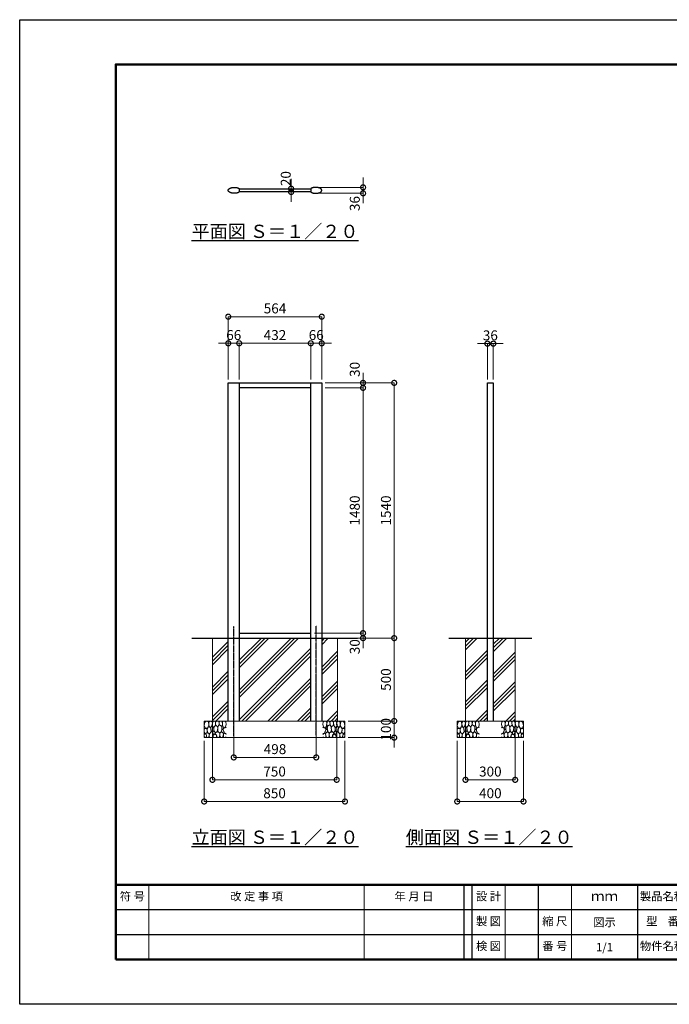
# Model space of a CAD drawing. Extents: x -580 to 21792, y -270 to 5670.
# Drawn here: x -580 to 3341, y -270 to 5670 of the extents above; entities that cross this region are included whole.
import ezdxf
from ezdxf.enums import TextEntityAlignment as Align

# ---------------------------------------------------------------- set-up
doc = ezdxf.new("R2010")
doc.units = 0
doc.header["$MEASUREMENT"] = 0
doc.header["$PDMODE"] = 1
doc.linetypes.add('CENTER', pattern=[50.8, 31.75, -6.35, 6.35, -6.35])
doc.layers.get('0').update_dxf_attribs({"linetype": 'CONTINUOUS'})
doc.layers.get('DefPoints').update_dxf_attribs({"linetype": 'CONTINUOUS'})
for name, color, linetype, lineweight in [('FRAM3', 1, 'CONTINUOUS', 50), ('ハッチング', 8, 'CONTINUOUS', 5), ('寸法線', 3, 'CONTINUOUS', 18), ('細線', 8, 'CONTINUOUS', 18)]:
    doc.layers.add(name, color=color, linetype=linetype, lineweight=lineweight)
for name, color, linetype in [('基準線', 6, 'CENTER'), ('外形線', 7, 'CONTINUOUS'), ('文字', 4, 'CONTINUOUS'), ('ﾊｯﾁﾝｸﾞ', 8, 'CONTINUOUS')]:
    doc.layers.add(name, color=color, linetype=linetype)
doc.styles.get("Standard").update_dxf_attribs({"font": 'TXT.SHX', "bigfont": 'bigfont.shx'})
doc.dimstyles.new('20ベース', dxfattribs={"dimscale": 20, "dimtxt": 3, "dimasz": 3, "dimexe": 0, "dimexo": 1, "dimgap": 1, "dimtad": 3, "dimdec": 0, "dimdsep": 46, "dimtxsty": 'Standard', "dimblk": 'DOTSMALL', "dimcen": 0, "dimclrd": 3, "dimclre": 3, "dimclrt": 7, "dimadec": 3, "dimazin": 2, "dimtfac": 1, "dimtdec": 0, "dimtix": 1, "dimtmove": 2, "dimatfit": 2, "dimldrblk": 'OPEN', "dimfxl": 0, "dimtolj": 1, "dimlwd": -1, "dimlwe": -1, "dimarcsym": 0})
pattern_1 = [(45, (-652.05, -6282.2), (-89.8026, 89.8026), []), (45, (-663.28, -6270.97), (-89.8026, 89.8026), []), (45, (-674.5, -6259.75), (-89.8026, 89.8026), [])]

# ---------------------------------------------------------------- blocks, each defined once
blk = doc.blocks.new('_DotSmall')
at = {"layer": 'FRAM3', "color": 0, "const_width": 0.5}
blk.add_lwpolyline([(-0.0625, 0, 1), (0.0625, 0, 1)], format="xyb", close=True, dxfattribs=at)
blk = doc.blocks.new('*D40')
at = {"layer": 'DefPoints', "color": 0, "linetype": 'Continuous'}
for p in [(2242.9, 3715.6), (2242.9, 3479), (2278.9, 3479)]:
    blk.add_point(p, dxfattribs=at)
at = {"layer": '寸法線', "color": 3, "linetype": 'Continuous'}
for p, q in [((2242.9, 3715.6), (2182.9, 3715.6)), ((2242.9, 3499), (2242.9, 3715.6)), ((2278.9, 3715.6), (2242.9, 3715.6)), ((2278.9, 3499), (2278.9, 3715.6)), ((2278.9, 3715.6), (2338.9, 3715.6))]:
    blk.add_line(p, q, dxfattribs=at)
at = {"layer": '寸法線', "color": 3, "linetype": 'Continuous', "xscale": 60, "yscale": 60, "zscale": 60}
blk.add_blockref('_DotSmall', (2242.9, 3715.6), dxfattribs=at)
at = {"layer": '寸法線', "color": 3, "linetype": 'Continuous', "xscale": 60, "yscale": 60, "zscale": 60, "rotation": 180}
blk.add_blockref('_DotSmall', (2278.9, 3715.6), dxfattribs=at)
at = {"layer": '寸法線', "color": 7, "linetype": 'Continuous', "insert": (2260.9, 3765.6), "char_height": 60, "attachment_point": 5}
blk.add_mtext('\\A1;36', dxfattribs=at)
blk = doc.blocks.new('_OPEN')
at = {"color": 0, "linetype": 'ByBlock'}
for p, q in [((-1, 0.167), (0, 0)), ((0, 0), (-1, -0.167)), ((0, 0), (-1, 0))]:
    blk.add_line(p, q, dxfattribs=at)
blk = doc.blocks.new('*D41')
at = {"layer": 'DefPoints', "color": 0, "linetype": 'Continuous'}
for p in [(1058.6, 4650.6), (1060.6, 4650.6), (1060.6, 4630.6)]:
    blk.add_point(p, dxfattribs=at)
at = {"layer": '寸法線', "color": 3, "linetype": 'Continuous'}
for p, q in [((1058.6, 4650.6), (1058.6, 4710.6)), ((1040.6, 4650.6), (1058.6, 4650.6)), ((1058.6, 4630.6), (1058.6, 4650.6)), ((1040.6, 4630.6), (1058.6, 4630.6)), ((1058.6, 4630.6), (1058.6, 4570.6))]:
    blk.add_line(p, q, dxfattribs=at)
at = {"layer": '寸法線', "color": 3, "linetype": 'Continuous', "xscale": 60, "yscale": 60, "zscale": 60}
for p, rotation in [((1058.6, 4650.6), 270), ((1058.6, 4630.6), 90)]:
    blk.add_blockref('_DotSmall', p, dxfattribs=dict(at, rotation=rotation))
at = {"layer": '寸法線', "color": 7, "linetype": 'Continuous', "insert": (1026.1, 4711.3), "char_height": 60, "attachment_point": 5, "rotation": 90}
blk.add_mtext('\\A1;20', dxfattribs=at)
blk = doc.blocks.new('*D42')
at = {"layer": 'DefPoints', "color": 0, "linetype": 'Continuous'}
for p in [(1207.1, 4658.6), (1492.7, 4658.6), (1207.1, 4622.6)]:
    blk.add_point(p, dxfattribs=at)
at = {"layer": '寸法線', "color": 3, "linetype": 'Continuous'}
for p, q in [((1492.7, 4658.6), (1492.7, 4718.6)), ((1227.1, 4658.6), (1492.7, 4658.6)), ((1492.7, 4622.6), (1492.7, 4658.6)), ((1227.1, 4622.6), (1492.7, 4622.6)), ((1492.7, 4622.6), (1492.7, 4562.6))]:
    blk.add_line(p, q, dxfattribs=at)
at = {"layer": '寸法線', "color": 3, "linetype": 'Continuous', "xscale": 60, "yscale": 60, "zscale": 60}
for p, rotation in [((1492.7, 4658.6), 270), ((1492.7, 4622.6), 90)]:
    blk.add_blockref('_DotSmall', p, dxfattribs=dict(at, rotation=rotation))
at = {"layer": '寸法線', "color": 7, "linetype": 'Continuous', "insert": (1442.7, 4560.8), "char_height": 60, "attachment_point": 5, "rotation": 90}
blk.add_mtext('\\A1;36', dxfattribs=at)
blk = doc.blocks.new('*D43')
at = {"layer": 'DefPoints', "color": 0, "linetype": 'Continuous'}
for p in [(679.1, 3717.6), (679.1, 3479), (745.1, 3479)]:
    blk.add_point(p, dxfattribs=at)
at = {"layer": '寸法線', "color": 3, "linetype": 'Continuous'}
for p, q in [((679.1, 3717.6), (619.1, 3717.6)), ((679.1, 3499), (679.1, 3717.6)), ((745.1, 3717.6), (679.1, 3717.6)), ((745.1, 3499), (745.1, 3717.6)), ((745.1, 3717.6), (805.1, 3717.6))]:
    blk.add_line(p, q, dxfattribs=at)
at = {"layer": '寸法線', "color": 3, "linetype": 'Continuous', "xscale": 60, "yscale": 60, "zscale": 60}
blk.add_blockref('_DotSmall', (679.1, 3717.6), dxfattribs=at)
at = {"layer": '寸法線', "color": 3, "linetype": 'Continuous', "xscale": 60, "yscale": 60, "zscale": 60, "rotation": 180}
blk.add_blockref('_DotSmall', (745.1, 3717.6), dxfattribs=at)
at = {"layer": '寸法線', "color": 7, "linetype": 'Continuous', "insert": (712.1, 3767.6), "char_height": 60, "attachment_point": 5}
blk.add_mtext('\\A1;66', dxfattribs=at)
blk = doc.blocks.new('*D44')
at = {"layer": 'DefPoints', "color": 0, "linetype": 'Continuous'}
for p in [(745.1, 3717.6), (745.1, 3479), (1177.1, 3479)]:
    blk.add_point(p, dxfattribs=at)
at = {"layer": '寸法線', "color": 3, "linetype": 'Continuous'}
for p, q in [((745.1, 3499), (745.1, 3717.6)), ((1177.1, 3717.6), (745.1, 3717.6)), ((1177.1, 3499), (1177.1, 3717.6))]:
    blk.add_line(p, q, dxfattribs=at)
at = {"layer": '寸法線', "color": 3, "linetype": 'Continuous', "xscale": 60, "yscale": 60, "zscale": 60, "rotation": 180}
blk.add_blockref('_DotSmall', (745.1, 3717.6), dxfattribs=at)
at = {"layer": '寸法線', "color": 3, "linetype": 'Continuous', "xscale": 60, "yscale": 60, "zscale": 60}
blk.add_blockref('_DotSmall', (1177.1, 3717.6), dxfattribs=at)
at = {"layer": '寸法線', "color": 7, "linetype": 'Continuous', "insert": (961.1, 3767.6), "char_height": 60, "attachment_point": 5}
blk.add_mtext('\\A1;432', dxfattribs=at)
blk = doc.blocks.new('*D45')
at = {"layer": 'DefPoints', "color": 0, "linetype": 'Continuous'}
for p in [(1177.1, 3717.6), (1177.1, 3479), (1243.1, 3479)]:
    blk.add_point(p, dxfattribs=at)
at = {"layer": '寸法線', "color": 3, "linetype": 'Continuous'}
for p, q in [((1177.1, 3717.6), (1117.1, 3717.6)), ((1177.1, 3499), (1177.1, 3717.6)), ((1243.1, 3717.6), (1177.1, 3717.6)), ((1243.1, 3499), (1243.1, 3717.6)), ((1243.1, 3717.6), (1303.1, 3717.6))]:
    blk.add_line(p, q, dxfattribs=at)
at = {"layer": '寸法線', "color": 3, "linetype": 'Continuous', "xscale": 60, "yscale": 60, "zscale": 60}
blk.add_blockref('_DotSmall', (1177.1, 3717.6), dxfattribs=at)
at = {"layer": '寸法線', "color": 3, "linetype": 'Continuous', "xscale": 60, "yscale": 60, "zscale": 60, "rotation": 180}
blk.add_blockref('_DotSmall', (1243.1, 3717.6), dxfattribs=at)
at = {"layer": '寸法線', "color": 7, "linetype": 'Continuous', "insert": (1210.1, 3767.6), "char_height": 60, "attachment_point": 5}
blk.add_mtext('\\A1;66', dxfattribs=at)
blk = doc.blocks.new('*D46')
at = {"layer": 'DefPoints', "color": 0, "linetype": 'Continuous'}
for p in [(1243.1, 3479), (1243.1, 3449), (1492.7, 3479)]:
    blk.add_point(p, dxfattribs=at)
at = {"layer": '寸法線', "color": 3, "linetype": 'Continuous'}
for p, q in [((1492.7, 3479), (1492.7, 3539)), ((1263.1, 3479), (1492.7, 3479)), ((1263.1, 3449), (1492.7, 3449)), ((1492.7, 3449), (1492.7, 3479)), ((1492.7, 3449), (1492.7, 3389))]:
    blk.add_line(p, q, dxfattribs=at)
at = {"layer": '寸法線', "color": 3, "linetype": 'Continuous', "xscale": 60, "yscale": 60, "zscale": 60}
for p, rotation in [((1492.7, 3479), 270), ((1492.7, 3449), 90)]:
    blk.add_blockref('_DotSmall', p, dxfattribs=dict(at, rotation=rotation))
at = {"layer": '寸法線', "color": 7, "linetype": 'Continuous', "insert": (1442.7, 3560.3), "char_height": 60, "attachment_point": 5, "rotation": 90}
blk.add_mtext('\\A1;30', dxfattribs=at)
blk = doc.blocks.new('*D47')
at = {"layer": 'DefPoints', "color": 0, "linetype": 'Continuous'}
for p in [(1243.1, 3449), (1492.7, 3449), (1179.2, 1969)]:
    blk.add_point(p, dxfattribs=at)
at = {"layer": '寸法線', "color": 3, "linetype": 'Continuous'}
for p, q in [((1263.1, 3449), (1492.7, 3449)), ((1492.7, 1969), (1492.7, 3449)), ((1199.2, 1969), (1492.7, 1969))]:
    blk.add_line(p, q, dxfattribs=at)
at = {"layer": '寸法線', "color": 3, "linetype": 'Continuous', "xscale": 60, "yscale": 60, "zscale": 60}
for p, rotation in [((1492.7, 3449), 90), ((1492.7, 1969), 270)]:
    blk.add_blockref('_DotSmall', p, dxfattribs=dict(at, rotation=rotation))
at = {"layer": '寸法線', "color": 7, "linetype": 'Continuous', "insert": (1442.7, 2709), "char_height": 60, "attachment_point": 5, "rotation": 90}
blk.add_mtext('\\A1;1480', dxfattribs=at)
blk = doc.blocks.new('*D48')
at = {"layer": 'DefPoints', "color": 0, "linetype": 'Continuous'}
for p in [(1179.2, 1969), (1492.7, 1969), (1458.5, 1939)]:
    blk.add_point(p, dxfattribs=at)
at = {"layer": '寸法線', "color": 3, "linetype": 'Continuous'}
for p, q in [((1492.7, 1969), (1492.7, 2029)), ((1199.2, 1969), (1492.7, 1969)), ((1492.7, 1939), (1492.7, 1969)), ((1478.5, 1939), (1492.7, 1939)), ((1492.7, 1939), (1492.7, 1879))]:
    blk.add_line(p, q, dxfattribs=at)
at = {"layer": '寸法線', "color": 3, "linetype": 'Continuous', "xscale": 60, "yscale": 60, "zscale": 60}
for p, rotation in [((1492.7, 1969), 270), ((1492.7, 1939), 90)]:
    blk.add_blockref('_DotSmall', p, dxfattribs=dict(at, rotation=rotation))
at = {"layer": '寸法線', "color": 7, "linetype": 'Continuous', "insert": (1442.7, 1887.4), "char_height": 60, "attachment_point": 5, "rotation": 90}
blk.add_mtext('\\A1;30', dxfattribs=at)
blk = doc.blocks.new('*D49')
at = {"layer": 'DefPoints', "color": 0, "linetype": 'Continuous'}
for p in [(1243.1, 3479), (1680.6, 3479), (1458.5, 1939)]:
    blk.add_point(p, dxfattribs=at)
at = {"layer": '寸法線', "color": 3, "linetype": 'Continuous'}
for p, q in [((1263.1, 3479), (1680.6, 3479)), ((1680.6, 1939), (1680.6, 3479)), ((1478.5, 1939), (1680.6, 1939))]:
    blk.add_line(p, q, dxfattribs=at)
at = {"layer": '寸法線', "color": 3, "linetype": 'Continuous', "xscale": 60, "yscale": 60, "zscale": 60}
for p, rotation in [((1680.6, 3479), 90), ((1680.6, 1939), 270)]:
    blk.add_blockref('_DotSmall', p, dxfattribs=dict(at, rotation=rotation))
at = {"layer": '寸法線', "color": 7, "linetype": 'Continuous', "insert": (1630.6, 2709), "char_height": 60, "attachment_point": 5, "rotation": 90}
blk.add_mtext('\\A1;1540', dxfattribs=at)
blk = doc.blocks.new('*D50')
at = {"layer": 'DefPoints', "color": 0, "linetype": 'Continuous'}
for p in [(1338.7, 1939), (1680.6, 1939), (1383.5, 1439)]:
    blk.add_point(p, dxfattribs=at)
at = {"layer": '寸法線', "color": 3, "linetype": 'Continuous'}
for p, q in [((1358.7, 1939), (1680.6, 1939)), ((1680.6, 1439), (1680.6, 1939)), ((1403.5, 1439), (1680.6, 1439))]:
    blk.add_line(p, q, dxfattribs=at)
at = {"layer": '寸法線', "color": 3, "linetype": 'Continuous', "xscale": 60, "yscale": 60, "zscale": 60}
for p, rotation in [((1680.6, 1939), 90), ((1680.6, 1439), 270)]:
    blk.add_blockref('_DotSmall', p, dxfattribs=dict(at, rotation=rotation))
at = {"layer": '寸法線', "color": 7, "linetype": 'Continuous', "insert": (1630.6, 1689), "char_height": 60, "attachment_point": 5, "rotation": 90}
blk.add_mtext('\\A1;500', dxfattribs=at)
blk = doc.blocks.new('*D51')
at = {"layer": 'DefPoints', "color": 0, "linetype": 'Continuous'}
for p in [(1383.5, 1439), (1680.6, 1439), (1383.5, 1339)]:
    blk.add_point(p, dxfattribs=at)
at = {"layer": '寸法線', "color": 3, "linetype": 'Continuous'}
for p, q in [((1680.6, 1439), (1680.6, 1499)), ((1403.5, 1439), (1680.6, 1439)), ((1680.6, 1339), (1680.6, 1439)), ((1403.5, 1339), (1680.6, 1339)), ((1680.6, 1339), (1680.6, 1279))]:
    blk.add_line(p, q, dxfattribs=at)
at = {"layer": '寸法線', "color": 3, "linetype": 'Continuous', "xscale": 60, "yscale": 60, "zscale": 60}
for p, rotation in [((1680.6, 1439), 270), ((1680.6, 1339), 90)]:
    blk.add_blockref('_DotSmall', p, dxfattribs=dict(at, rotation=rotation))
at = {"layer": '寸法線', "color": 7, "linetype": 'Continuous', "insert": (1630.6, 1389), "char_height": 60, "attachment_point": 5, "rotation": 90}
blk.add_mtext('\\A1;100', dxfattribs=at)
blk = doc.blocks.new('*D52')
at = {"layer": 'DefPoints', "color": 0, "linetype": 'Continuous'}
for p in [(712.1, 1721.7), (1210.1, 1721.7), (712.1, 1219.4)]:
    blk.add_point(p, dxfattribs=at)
at = {"layer": '寸法線', "color": 3, "linetype": 'Continuous'}
for p, q in [((712.1, 1701.7), (712.1, 1219.4)), ((1210.1, 1701.7), (1210.1, 1219.4)), ((1210.1, 1219.4), (712.1, 1219.4))]:
    blk.add_line(p, q, dxfattribs=at)
at = {"layer": '寸法線', "color": 3, "linetype": 'Continuous', "xscale": 60, "yscale": 60, "zscale": 60, "rotation": 180}
blk.add_blockref('_DotSmall', (712.1, 1219.4), dxfattribs=at)
at = {"layer": '寸法線', "color": 3, "linetype": 'Continuous', "xscale": 60, "yscale": 60, "zscale": 60}
blk.add_blockref('_DotSmall', (1210.1, 1219.4), dxfattribs=at)
at = {"layer": '寸法線', "color": 7, "linetype": 'Continuous', "insert": (961.1, 1269.4), "char_height": 60, "attachment_point": 5}
blk.add_mtext('\\A1;498', dxfattribs=at)
blk = doc.blocks.new('*D53')
at = {"layer": 'DefPoints', "color": 0, "linetype": 'Continuous'}
for p in [(583.5, 1439), (1333.5, 1439), (583.5, 1084.3)]:
    blk.add_point(p, dxfattribs=at)
at = {"layer": '寸法線', "color": 3, "linetype": 'Continuous'}
for p, q in [((583.5, 1419), (583.5, 1084.3)), ((1333.5, 1419), (1333.5, 1084.3)), ((1333.5, 1084.3), (583.5, 1084.3))]:
    blk.add_line(p, q, dxfattribs=at)
at = {"layer": '寸法線', "color": 3, "linetype": 'Continuous', "xscale": 60, "yscale": 60, "zscale": 60, "rotation": 180}
blk.add_blockref('_DotSmall', (583.5, 1084.3), dxfattribs=at)
at = {"layer": '寸法線', "color": 3, "linetype": 'Continuous', "xscale": 60, "yscale": 60, "zscale": 60}
blk.add_blockref('_DotSmall', (1333.5, 1084.3), dxfattribs=at)
at = {"layer": '寸法線', "color": 7, "linetype": 'Continuous', "insert": (958.5, 1134.3), "char_height": 60, "attachment_point": 5}
blk.add_mtext('\\A1;750', dxfattribs=at)
blk = doc.blocks.new('*D54')
at = {"layer": 'DefPoints', "color": 0, "linetype": 'Continuous'}
for p in [(533.5, 1339), (1383.5, 1339), (533.5, 953.5)]:
    blk.add_point(p, dxfattribs=at)
at = {"layer": '寸法線', "color": 3, "linetype": 'Continuous'}
for p, q in [((533.5, 1319), (533.5, 953.5)), ((1383.5, 1319), (1383.5, 953.5)), ((1383.5, 953.5), (533.5, 953.5))]:
    blk.add_line(p, q, dxfattribs=at)
at = {"layer": '寸法線', "color": 3, "linetype": 'Continuous', "xscale": 60, "yscale": 60, "zscale": 60, "rotation": 180}
blk.add_blockref('_DotSmall', (533.5, 953.5), dxfattribs=at)
at = {"layer": '寸法線', "color": 3, "linetype": 'Continuous', "xscale": 60, "yscale": 60, "zscale": 60}
blk.add_blockref('_DotSmall', (1383.5, 953.5), dxfattribs=at)
at = {"layer": '寸法線', "color": 7, "linetype": 'Continuous', "insert": (958.5, 1003.5), "char_height": 60, "attachment_point": 5}
blk.add_mtext('\\A1;850', dxfattribs=at)
blk = doc.blocks.new('*D55')
at = {"layer": 'DefPoints', "color": 0, "linetype": 'Continuous'}
for p in [(2110.9, 1439), (2410.9, 1439), (2110.9, 1084.3)]:
    blk.add_point(p, dxfattribs=at)
at = {"layer": '寸法線', "color": 3, "linetype": 'Continuous'}
for p, q in [((2110.9, 1419), (2110.9, 1084.3)), ((2410.9, 1419), (2410.9, 1084.3)), ((2410.9, 1084.3), (2110.9, 1084.3))]:
    blk.add_line(p, q, dxfattribs=at)
at = {"layer": '寸法線', "color": 3, "linetype": 'Continuous', "xscale": 60, "yscale": 60, "zscale": 60, "rotation": 180}
blk.add_blockref('_DotSmall', (2110.9, 1084.3), dxfattribs=at)
at = {"layer": '寸法線', "color": 3, "linetype": 'Continuous', "xscale": 60, "yscale": 60, "zscale": 60}
blk.add_blockref('_DotSmall', (2410.9, 1084.3), dxfattribs=at)
at = {"layer": '寸法線', "color": 7, "linetype": 'Continuous', "insert": (2260.9, 1134.3), "char_height": 60, "attachment_point": 5}
blk.add_mtext('\\A1;300', dxfattribs=at)
blk = doc.blocks.new('*D56')
at = {"layer": 'DefPoints', "color": 0, "linetype": 'Continuous'}
for p in [(2060.9, 1339), (2460.9, 1339), (2060.9, 953.5)]:
    blk.add_point(p, dxfattribs=at)
at = {"layer": '寸法線', "color": 3, "linetype": 'Continuous'}
for p, q in [((2060.9, 1319), (2060.9, 953.5)), ((2460.9, 1319), (2460.9, 953.5)), ((2460.9, 953.5), (2060.9, 953.5))]:
    blk.add_line(p, q, dxfattribs=at)
at = {"layer": '寸法線', "color": 3, "linetype": 'Continuous', "xscale": 60, "yscale": 60, "zscale": 60, "rotation": 180}
blk.add_blockref('_DotSmall', (2060.9, 953.5), dxfattribs=at)
at = {"layer": '寸法線', "color": 3, "linetype": 'Continuous', "xscale": 60, "yscale": 60, "zscale": 60}
blk.add_blockref('_DotSmall', (2460.9, 953.5), dxfattribs=at)
at = {"layer": '寸法線', "color": 7, "linetype": 'Continuous', "insert": (2260.9, 1003.5), "char_height": 60, "attachment_point": 5}
blk.add_mtext('\\A1;400', dxfattribs=at)
blk = doc.blocks.new('*D37')
at = {"layer": 'DefPoints', "color": 0, "linetype": 'Continuous'}
for p in [(679.1, 3878.3), (679.1, 3479), (1243.1, 3479)]:
    blk.add_point(p, dxfattribs=at)
at = {"layer": '寸法線', "color": 3, "linetype": 'Continuous'}
for p, q in [((679.1, 3499), (679.1, 3878.3)), ((1243.1, 3878.3), (679.1, 3878.3)), ((1243.1, 3499), (1243.1, 3878.3))]:
    blk.add_line(p, q, dxfattribs=at)
at = {"layer": '寸法線', "color": 3, "linetype": 'Continuous', "xscale": 60, "yscale": 60, "zscale": 60, "rotation": 180}
blk.add_blockref('_DotSmall', (679.1, 3878.3), dxfattribs=at)
at = {"layer": '寸法線', "color": 3, "linetype": 'Continuous', "xscale": 60, "yscale": 60, "zscale": 60}
blk.add_blockref('_DotSmall', (1243.1, 3878.3), dxfattribs=at)
at = {"layer": '寸法線', "color": 7, "linetype": 'Continuous', "insert": (961.1, 3928.3), "char_height": 60, "attachment_point": 5}
blk.add_mtext('\\A1;564', dxfattribs=at)
blk = doc.blocks.new('快工房表題欄1')
at = {"layer": 'ﾊｯﾁﾝｸﾞ'}
h = blk.add_hatch(color=256, dxfattribs=at)
h.paths.add_polyline_path([(-61.74, 11.86, 0.414214), (-62.74, 12.86), (-71.47, 12.86, 0.414214), (-72.47, 11.86), (-72.47, 3.14, 0.414214), (-71.47, 2.14), (-62.74, 2.14, 0.414214), (-61.74, 3.14)])
h.paths.add_polyline_path([(-68.01, 9.65), (-69.81, 7.5), (-68.01, 5.35), (-69.06, 5.35), (-70.86, 7.5), (-70.86, 5.35), (-71.66, 5.35), (-71.66, 9.65), (-70.86, 9.65), (-70.86, 7.5), (-69.06, 9.65)], flags=16)
h.paths.add_polyline_path([(-66.22, 9.65), (-65.15, 9.65), (-63.62, 5.35), (-64.47, 5.35), (-64.86, 6.43), (-66.51, 6.43), (-66.89, 5.35), (-67.74, 5.35)], flags=16)
h.paths.add_polyline_path([(-65.68, 8.75), (-65.14, 7.23), (-66.22, 7.23)], flags=0)
h.paths.add_polyline_path([(-63.35, 9.65), (-62.55, 9.65), (-62.55, 5.35), (-63.35, 5.35)], flags=16)
h = blk.add_hatch(color=256, dxfattribs=at)
h.paths.add_polyline_path([(-56.66, 10.39), (-56.48, 8.63), (-55.35, 8.63), (-55.5, 10.13, -0.262415), (-55.3, 10.59), (-56.63, 10.59), (-56.37, 12.27, -0.232242), (-55.95, 12.86), (-57.41, 12.86), (-57.76, 10.59), (-58.69, 10.59, -0.148344), (-59.53, 8.61, -0.154378), (-59.64, 8.54), (-59.68, 8.53), (-59.89, 6.98, 0.208713), (-58.41, 8.3), (-57.97, 9.25), (-59.06, 2.14), (-57.93, 2.14)])
h.paths.add_polyline_path([(-49.77, 10.82, -0.232242), (-49.35, 11.42), (-51.84, 11.42), (-51.71, 12.27, -0.232242), (-51.3, 12.86), (-53.01, 12.86), (-53.24, 11.42), (-54.94, 11.42), (-55.16, 9.98), (-53.46, 9.98), (-53.71, 8.32), (-55.71, 8.32), (-55.97, 6.68), (-53.97, 6.68, -0.398913), (-56.79, 4.3), (-57.21, 2.14, 0.260652), (-53.49, 5.23, 0.395449), (-50.61, 2.14), (-50.33, 3.95, -0.370178), (-49.92, 4.3), (-50.27, 4.3, -0.507828), (-52.37, 6.68), (-49.99, 6.68), (-49.83, 7.73, -0.232242), (-49.41, 8.32), (-50.15, 8.32)])
h.paths.add_polyline_path([(-52.07, 9.98), (-51.24, 9.98), (-51.49, 8.32), (-52.32, 8.32)], flags=16)
h.paths.add_polyline_path([(-39.73, 11.03, -0.232242), (-39.32, 11.62), (-47.72, 11.62), (-47.96, 10.08), (-44.73, 10.08), (-45.63, 4.2), (-49.46, 4.2), (-49.78, 2.14), (-40.81, 2.14), (-40.58, 3.6, -0.232242), (-40.17, 4.2), (-44.19, 4.2), (-43.28, 10.08), (-39.88, 10.08)])
h.paths.add_polyline_path([(-29.43, 11.83), (-37.82, 11.83), (-37.95, 10.69), (-29.93, 10.69), (-29.84, 11.23, -0.232242)])
h.paths.add_polyline_path([(-29.66, 10.28), (-37.99, 10.28), (-38.33, 7.29, -0.097157), (-39.21, 4.91, -0.2357), (-39.67, 4.61), (-40.09, 2.14, 0.226047), (-38.64, 3.17, 0.083786), (-37.21, 7.75), (-34.3, 7.75), (-34.37, 7.29), (-36.91, 7.29), (-37.08, 6.21), (-35.75, 6.21, -0.427669), (-37.72, 4.61), (-38.13, 2.14, 0.253999), (-35.61, 3.68), (-34.93, 4.87), (-32.34, 4.87, -0.398951), (-33.07, 4.2), (-34.31, 4.2), (-34.52, 2.14), (-33.58, 2.22, 0.315607), (-31.22, 4.2), (-31.06, 5.2, -0.232242), (-30.65, 5.8), (-34.57, 5.8), (-34.5, 6.21), (-30.38, 6.21), (-30.3, 6.7, -0.232242), (-29.89, 7.29), (-33.13, 7.29), (-33.06, 7.75), (-30.38, 7.75), (-30.08, 9.69, -0.232242)])
h.paths.add_polyline_path([(-31.2, 9.25), (-31.27, 8.79), (-37.05, 8.79), (-36.98, 9.25)], flags=16)
h = blk.add_hatch(color=256, dxfattribs=at)
h.paths.add_polyline_path([(-26.07, 7.37, -0.196119), (-25.87, 7.71), (-26.55, 7.71), (-26.38, 8.76, -0.232242), (-25.97, 9.36), (-27.32, 9.36), (-27.58, 7.71), (-28.51, 7.71), (-28.66, 6.78), (-27.72, 6.78, -0.226694), (-28.95, 4.61), (-29.22, 2.86, 0.107445), (-28.2, 3.68), (-28.43, 2.14), (-27.4, 2.14), (-27.05, 4.41, 0.167613), (-26.56, 4.18), (-26.34, 5.64, -0.334207), (-26.8, 6.06), (-26.69, 6.78), (-26.17, 6.78)])
h.paths.add_polyline_path([(-22.19, 8.12), (-23.49, 8.12), (-23.39, 8.76, -0.232242), (-22.98, 9.36), (-24.23, 9.36), (-24.42, 8.12), (-24.76, 8.12), (-24.62, 9.05), (-25.24, 9.05), (-25.32, 8.51, -0.211166), (-25.77, 7.81), (-25.96, 6.57, 0.16663), (-25.09, 7.19), (-24.56, 7.19), (-24.71, 6.26), (-25.9, 6.26), (-26.06, 5.23), (-25.17, 5.23, -0.310223), (-26.47, 3.58), (-26.68, 2.14, 0.232492), (-25.18, 3.17), (-25.34, 2.14), (-24.41, 2.14), (-24.19, 3.58, 0.2567), (-23.14, 2.14), (-22.9, 3.68, -0.155803), (-23.73, 5.23), (-22.66, 5.23), (-22.59, 5.67, -0.232242), (-22.18, 6.26), (-23.78, 6.26), (-23.64, 7.19), (-22.66, 7.19), (-22.61, 7.52, -0.232242)])
h.paths.add_polyline_path([(-15.86, 7.52, -0.232242), (-15.44, 8.12), (-16.66, 8.12), (-16.56, 8.76, -0.232242), (-16.15, 9.36), (-17.61, 9.36), (-17.8, 8.12), (-21.75, 8.12), (-21.94, 6.88), (-17.99, 6.88), (-18.42, 4.03, 0.479662), (-16.69, 2.14), (-16.56, 2.98, -0.232242), (-16.14, 3.58), (-16.33, 3.58, -0.48371), (-17.21, 4.53), (-16.85, 6.88), (-15.96, 6.88)])
h.paths.add_polyline_path([(-18.69, 5.93, -0.196119), (-18.49, 6.26), (-21.82, 6.26), (-21.99, 5.13), (-20.91, 5.13), (-21.14, 3.58), (-22.23, 3.58), (-22.45, 2.14), (-20.01, 2.14, 0.392788), (-18.84, 3.89, -0.340104), (-19.39, 3.58), (-20.01, 3.58), (-19.77, 5.13), (-18.81, 5.13)])
h.paths.add_polyline_path([(-11.07, 9.15, -0.207311), (-10.8, 9.56), (-12.86, 9.56, -0.27827), (-15.23, 8.12), (-15.39, 7.04, 0.062802), (-14.47, 7.12), (-14.62, 6.16), (-10.49, 6.16), (-10.33, 7.23, 0.06639), (-9.42, 7.04), (-9.34, 7.52, -0.211093), (-8.99, 8.08, -0.196447)])
h.paths.add_polyline_path([(-10.48, 7.29), (-13.9, 7.29, 0.15691), (-12.14, 8.74, 0.161164)], flags=16)
h.paths.add_polyline_path([(-9.29, 5.75), (-15.59, 5.75), (-15.75, 4.72), (-14.51, 4.72), (-14.92, 3.48), (-15.65, 3.48), (-15.85, 2.14), (-11.36, 2.53), (-11.32, 2.14), (-10.28, 2.14), (-10.59, 4.72), (-9.78, 4.72), (-9.71, 5.15, -0.232242)])
h.paths.add_polyline_path([(-11.62, 4.72), (-11.51, 3.76), (-13.66, 3.57), (-13.27, 4.72)], flags=17)
h.paths.add_polyline_path([(-5.84, 8.02), (-6.8, 8.02), (-6.69, 8.76, -0.232242), (-6.27, 9.36), (-7.63, 9.36), (-7.83, 8.02), (-8.67, 8.02), (-8.84, 6.88), (-7.6, 6.88, -0.397579), (-9.25, 5.13), (-9.36, 3.48, 0.050976), (-8.46, 3.94), (-8.74, 2.14), (-7.71, 2.14), (-7.36, 4.41, 0.16671), (-6.67, 3.58), (-6.47, 4.92, -0.169934), (-6.85, 5.64, 0.091272), (-6.26, 7.34), (-6.25, 7.42, -0.232242)])
h.paths.add_polyline_path([(-2.46, 7.29), (-3.82, 7.29), (-3.59, 8.76, -0.232242), (-3.18, 9.36), (-4.53, 9.36), (-4.85, 7.29), (-5.88, 7.29), (-6.06, 6.16), (-5.02, 6.16), (-5.44, 3.48), (-6.57, 3.48), (-6.78, 2.14), (-3.37, 2.14), (-3.26, 2.88, -0.232242), (-2.84, 3.48), (-4.41, 3.48), (-3.99, 6.16), (-2.96, 6.16), (-2.88, 6.7, -0.232242)])
at = {"layer": 'FRAM3'}
for p, q in [((0, 22.5), (-377.5, 22.5)), ((-377.5, 22.5), (-377.5, 0)), ((0, 0), (0, 22.5)), ((0, 0), (-377.5, 0))]:
    blk.add_line(p, q, dxfattribs=at)
at = {"layer": '外形線'}
for p, q in [((-272.5, 22.5), (-272.5, 0)), ((-270, 22.5), (-270, 0)), ((-250, 22.5), (-250, 0)), ((-220, 22.5), (-220, 0)), ((-135, 22.5), (-135, 0)), ((-75, 22.5), (-75, 0)), ((-20, 22.5), (-20, 15)), ((0, 15), (-377.5, 15)), ((-75, 7.5), (-377.5, 7.5))]:
    blk.add_line(p, q, dxfattribs=at)
at = {"layer": '細線'}
for p, q in [((-367.5, 22.5), (-367.5, 0)), ((-302.5, 22.5), (-302.5, 0)), ((-260, 22.5), (-260, 0)), ((-240, 22.5), (-240, 0)), ((-205, 22.5), (-205, 0)), ((-120, 22.5), (-120, 0)), ((-60, 22.5), (-60, 15)), ((-10, 22.5), (-10, 15))]:
    blk.add_line(p, q, dxfattribs=at)
at = {"layer": '文字', "attachment_point": 5}
for s, insert, char_height, width in [('符 号', (-372.5, 18.75), 2.5, 10), ('改 定 事 項', (-335, 18.75), 2.5, 65), ('年 月 日', (-287.5, 18.75), 2.5, 30), ('設 計', (-265, 18.75), 2.5, 10), ('ｍｍ', (-230, 18.75), 3, 20), ('製品名称', (-212.5, 18.75), 2.5, 15), ('図面番号', (-127.5, 18.75), 2.5, 15), ('JOB', (-67.5, 18.75), 2.5, 15), ('SIZE', (-15, 18.75), 2.5, 10), ('製 図', (-265, 11.25), 2.5, 10), ('縮 尺', (-245, 11.25), 2.5, 10), ('型    番', (-212.5, 11.25), 2.5, 15), ('管理番号', (-127.5, 11.25), 2.5, 15), ('検 図', (-265, 3.75), 2.5, 10), ('番 号', (-245, 3.75), 2.5, 10), ('物件名称', (-212.5, 3.75), 2.5, 15), ('年 月 日', (-127.5, 3.75), 2.5, 15)]:
    blk.add_mtext(s, dxfattribs=dict(at, insert=insert, char_height=char_height, width=width))
at = {"layer": '文字'}
for tag, p in [('設計', (-255, 18.75)), ('製品名称', (-170, 18.75)), ('図面番号', (-97.5, 18.75)), ('JOB', (-40, 18.75)), ('A*', (-5, 18.75)), ('符号１', (-372.5, 11.25)), ('改定事項１', (-335, 11.25)), ('改定年月日１', (-287.5, 11.25)), ('製図', (-255, 11.25)), ('縮尺', (-230, 11.25)), ('型番', (-170, 11.25)), ('管理番号', (-97.5, 11.25)), ('符号２', (-372.5, 3.75)), ('改定事項２', (-335, 3.75)), ('改定年月日２', (-287.5, 3.75)), ('検図', (-255, 3.75)), ('番号', (-230, 3.75)), ('物件名称', (-170, 3.75)), ('年月日', (-97.5, 3.75))]:
    blk.add_attdef(tag, text='', height=2.5, dxfattribs=at).set_placement(p, align=Align.MIDDLE_CENTER)
blk = doc.blocks.new('砕石150')
at = {"layer": 'ハッチング'}
for points in [[(22, 149.8), (7.4, 138.9), (0.4, 108.6), (11.7, 84.3), (29, 84.9), (42.9, 112.5), (39, 141.6), (22, 149.8)], [(56.9, 88.3), (48.4, 97.4), (36, 95.5), (26.2, 80.4), (25.9, 73.4), (30.2, 45.2), (46.9, 34.9), (62, 52.8), (60.5, 77.3), (56.9, 88.3)], [(55.4, 149.5), (43.5, 139.8), (42.3, 121.9), (43.5, 112.5), (50.5, 95.2), (66.9, 100.7), (74.8, 130.1), (70.5, 143.2), (55.4, 149.5)], [(81.2, 95.5), (72.1, 100.4), (63, 99.2), (59.3, 83.4), (62.7, 67.9), (68.1, 52.2), (86.6, 59.5), (88.1, 85.2), (81.2, 95.5)], [(83.9, 149.5), (74.2, 137.4), (75.4, 124), (74.8, 103.7), (81.5, 95.2), (87.5, 92.5), (102.1, 112.8), (103.9, 134.7), (99.7, 148), (83.9, 149.5)], [(110.3, 106.5), (100, 109.2), (87.8, 88.6), (88.8, 74), (90.3, 58.8), (94.8, 56.4), (103, 43.7), (118.5, 56.4), (124, 85.8), (119.7, 101), (110.3, 106.5)], [(116.1, 149.5), (106.4, 142.8), (104.2, 134.4), (103, 115.6), (110.6, 105.8), (124.3, 97.7), (134.9, 119.5), (135.8, 139.2), (128.5, 147.7), (116.1, 149.5)], [(148.5, 108.9), (137, 115.3), (129.7, 108.6), (124.3, 91), (123, 70.1), (127.3, 50.7), (138.8, 42.2), (150.7, 47.6), (159.2, 71.6), (159.8, 99.2), (148.5, 108.9)], [(162.2, 145.3), (149.8, 149.5), (137, 142.5), (134.9, 119.8), (142.5, 114), (158.9, 102.5), (165.8, 117.4), (162.2, 145.3)], [(171.3, 98.4), (167.7, 106.3), (161.6, 106.6), (159.5, 97.2), (160.1, 80.8), (167.7, 74.2), (174.6, 83.6), (171.3, 98.4)], [(179.5, 149.2), (167.4, 142.2), (164.6, 130.1), (166.8, 110.1), (178.3, 84), (194.4, 98.3), (199.2, 119.2), (196.8, 141.9), (179.5, 149.2)], [(200, 87.4), (194.4, 93.6), (187.7, 92.1), (175.6, 81.4), (173.4, 71.1), (175.9, 61.4), (185, 41.1), (196.2, 32.6), (200, 37.7)], [(16.8, 28.5), (7.1, 36.7), (0.7, 29.1), (0.1, 17), (7.1, 0.3), (19, 2.7), (20.8, 19.4), (16.8, 28.5)], [(13.8, 83.1), (11.1, 84.3), (3.8, 80.7), (0.4, 72.5), (0.7, 50.4), (9.2, 34.9), (27.8, 45.2), (25.9, 74.3), (22.3, 82.5), (13.8, 83.1)], [(34.7, 41.6), (23.5, 43.1), (16.5, 36.1), (20.8, 18.5), (25, 0.3), (36, 0.6), (45.7, 9.1), (46, 33.1), (42.3, 37.6), (34.7, 41.6)], [(74.2, 54), (60.2, 50.6), (50.8, 37.9), (46, 26.7), (46.3, 7), (58.1, 0.3), (75.4, 3.3), (84.5, 27), (74.2, 54)], [(97.9, 49.7), (93.6, 57.3), (84.8, 58.2), (76.6, 49.7), (81.2, 36.1), (87.5, 26.1), (98.8, 35.8), (97.9, 49.7)], [(99.7, 32.2), (93.6, 30.3), (82.7, 21.5), (80.9, 1.5), (98.5, 0), (110.6, 4), (111.2, 23.4), (99.7, 32.2)], [(126.1, 48.8), (117.3, 54.6), (100.9, 41.3), (102.7, 30.3), (112.7, 22.1), (117.3, 3.3), (127, 0.3), (138.8, 6.1), (142.2, 30), (137.6, 43.4), (126.1, 48.8)], [(164, 47.9), (151, 47.9), (143.1, 41.3), (142.2, 30.6), (143.1, 12.1), (149.8, 0.9), (166.1, 0.3), (173.4, 17.9), (176.2, 36.7), (164, 47.9)], [(173.1, 69.9), (167.7, 74.2), (159.5, 74.5), (157, 62), (158.3, 53.2), (163.7, 48.1), (177.4, 36.3), (181, 48.1), (173.1, 69.9)], [(200, 28.5), (195, 33.5), (181.3, 41.7), (176.5, 34.1), (174, 20.5), (174, 5), (180.7, 0.8), (194.1, 0.5), (200, 6)]]:
    blk.add_lwpolyline(points, dxfattribs=at)

msp = doc.modelspace()

# ---------------------------------------------------------------- hatches: boundary and pattern name
at = {"layer": 'ハッチング'}
h = msp.add_hatch(dxfattribs=at)
h.set_pattern_fill('PLAST', color=256, scale=20, angle=45)
h.set_pattern_definition(pattern_1)
h.paths.add_polyline_path([(583.5, 1939), (679.1, 1939), (679.1, 1439), (583.5, 1439)])
h = msp.add_hatch(dxfattribs=at)
h.set_pattern_fill('PLAST', color=256, scale=20, angle=45)
h.set_pattern_definition(pattern_1)
h.paths.add_polyline_path([(745.1, 1939), (1177.1, 1939), (1177.1, 1439), (745.1, 1439)])
h = msp.add_hatch(dxfattribs=at)
h.set_pattern_fill('PLAST', color=256, scale=20, angle=45)
h.set_pattern_definition(pattern_1)
h.paths.add_polyline_path([(1243.1, 1939), (1338.7, 1939), (1338.7, 1439), (1243.1, 1439)])
h = msp.add_hatch(dxfattribs=at)
h.set_pattern_fill('PLAST', color=256, scale=20, angle=45)
h.set_pattern_definition(pattern_1)
h.paths.add_polyline_path([(2110.9, 1939), (2242.9, 1939), (2242.9, 1439), (2110.9, 1439)])
h = msp.add_hatch(dxfattribs=at)
h.set_pattern_fill('PLAST', color=256, scale=20, angle=45)
h.set_pattern_definition(pattern_1)
h.paths.add_polyline_path([(2278.9, 1939), (2410.9, 1939), (2410.9, 1439), (2278.9, 1439)])

# ---------------------------------------------------------------- linework, layer by layer
at = {"layer": 'DefPoints'}
msp.add_lwpolyline([(-580, 5670), (7820, 5670), (7820, -270), (-580, -270)], close=True, dxfattribs=at)
at = {"layer": 'FRAM3', "color": 1, "linetype": 'Continuous'}
msp.add_lwpolyline([(0, 0), (0, 5400), (7550, 5400), (7550, 0)], close=True, dxfattribs=at)
at = {"layer": '基準線', "ltscale": 0.03}
for p, q in [((712.1, 1349), (712.1, 2011.4)), ((1210.1, 1352.9), (1210.1, 2015.2))]:
    msp.add_line(p, q, dxfattribs=at)
at = {"layer": '外形線'}
for p, q in [((745.1, 4650.6), (1177.1, 4650.6)), ((1177.1, 4630.6), (745.1, 4630.6)), ((679.1, 1439), (679.1, 3479)), ((679.1, 3479), (745.1, 3479)), ((745.1, 3479), (745.1, 1439)), ((745.1, 3479), (1177.1, 3479)), ((1177.1, 3449), (745.1, 3449)), ((1177.1, 1439), (1177.1, 3479)), ((1177.1, 3479), (1243.1, 3479)), ((1243.1, 3479), (1243.1, 1439)), ((2242.9, 1439), (2242.9, 3479)), ((2242.9, 3479), (2278.9, 3479)), ((2278.9, 3479), (2278.9, 1439)), ((745.1, 1969), (1177.1, 1969)), ((458.5, 1939), (1458.5, 1939)), ((2010.9, 1939), (2510.9, 1939))]:
    msp.add_line(p, q, dxfattribs=at)
for points in [[(733.1, 4656.2), (724.8, 4658.6), (705.5, 4658.6), (688.8, 4653.7), (679.1, 4645.4), (679.1, 4635.7), (688.8, 4627.4), (705.5, 4622.6), (724.8, 4622.6), (740.5, 4627.1), (745.1, 4630.6), (745.1, 4640.6), (745.1, 4650.5), (740.5, 4654), (733.1, 4656.2)], [(1189.1, 4656.2), (1197.5, 4658.6), (1216.8, 4658.6), (1233.5, 4653.7), (1243.1, 4645.4), (1243.1, 4635.7), (1233.5, 4627.4), (1216.8, 4622.6), (1197.5, 4622.6), (1181.7, 4627.1), (1177.1, 4630.6), (1177.1, 4640.6), (1177.1, 4650.5), (1181.7, 4654), (1189.1, 4656.2)]]:
    msp.add_open_spline(points, degree=2, knots=[0, 0, 0, 0.088646, 0.177292, 0.265937, 0.354583, 0.443229, 0.531875, 0.62052, 0.709166, 0.787447, 0.787447, 0.921717, 0.921717, 1, 1, 1], dxfattribs=at)
at = {"layer": '細線', "flags": 128}
for points in [[(583.5, 1939), (679.1, 1939), (679.1, 1439), (583.5, 1439)], [(745.1, 1939), (1177.1, 1939), (1177.1, 1439), (745.1, 1439)], [(1243.1, 1939), (1338.7, 1939), (1338.7, 1439), (1243.1, 1439)], [(2110.9, 1939), (2242.9, 1939), (2242.9, 1439), (2110.9, 1439)], [(2278.9, 1939), (2410.9, 1939), (2410.9, 1439), (2278.9, 1439)], [(533.5, 1439), (1383.5, 1439), (1383.5, 1339), (533.5, 1339)], [(2060.9, 1439), (2460.9, 1439), (2460.9, 1339), (2060.9, 1339)]]:
    msp.add_lwpolyline(points, close=True, dxfattribs=at)

# ---------------------------------------------------------------- block references
at = {"layer": 'ハッチング', "yscale": 0.6666639999999999, "zscale": 0.6666639999999999}
for p, xscale in [((533.5, 1339), 0.6666639999999999), ((1383.5, 1339), -0.6666639999999999), ((2060.9, 1339), 0.6666639999999999), ((2460.9, 1339), -0.6666639999999999)]:
    msp.add_blockref('砕石150', p, dxfattribs=dict(at, xscale=xscale))
at = {"layer": '外形線', "xscale": 20, "yscale": 20, "zscale": 20}
msp.add_blockref('快工房表題欄1', (7550, 0), dxfattribs=at).add_auto_attribs({'A*': 'A3', 'JOB': 'KS-1', '図面番号': 'KT-4', '年月日': '2019.02.25', '製品名称': 'サイン\u3000アルミフレームタイプ', '型番': 'KT-4', '縮尺': '図示', '番号': '1/1'})

# ---------------------------------------------------------------- texts
at = {"layer": '文字', "char_height": 80, "attachment_point": 5}
for s, insert in [('{\\L平面図 Ｓ＝１／２０}', (961.1, 4393.1)), ('{\\L立面図 Ｓ＝１／２０}', (961.1, 738)), ('{\\L側面図 Ｓ＝１／２０}', (2254.1, 738))]:
    msp.add_mtext(s, dxfattribs=dict(at, insert=insert))

# ---------------------------------------------------------------- dimensions: what is measured, and where the dimension line sits
at = {"layer": '寸法線', "linetype": 'Continuous'}
for base, p1, p2, picture, middle in [((1058.6, 4650.6), (1060.6, 4630.6), (1060.6, 4650.6), '*D41', (1026.1, 4711.3)), ((1492.7, 4658.6), (1207.1, 4622.6), (1207.1, 4658.6), '*D42', (1442.7, 4560.8)), ((1492.7, 3479), (1243.1, 3449), (1243.1, 3479), '*D46', (1442.7, 3560.3)), ((1492.7, 1969), (1458.5, 1939), (1179.2, 1969), '*D48', (1442.7, 1887.4))]:
    dim = msp.add_linear_dim(base=base, p1=p1, p2=p2, angle=270, dimstyle='20ベース', dxfattribs=at)
    dim.commit()
    dim.dimension.update_dxf_attribs({"geometry": picture, "text_midpoint": middle, "dimtype": 160})
for base, p1, p2, picture, middle in [((679.1, 3878.3), (1243.1, 3479), (679.1, 3479), '*D37', (961.1, 3928.3)), ((679.1, 3717.6), (745.1, 3479), (679.1, 3479), '*D43', (712.1, 3767.6)), ((745.1, 3717.6), (1177.1, 3479), (745.1, 3479), '*D44', (961.1, 3767.6)), ((1177.1, 3717.6), (1243.1, 3479), (1177.1, 3479), '*D45', (1210.1, 3767.6)), ((2242.9, 3715.6), (2278.9, 3479), (2242.9, 3479), '*D40', (2260.9, 3765.6)), ((712.1, 1219.4), (1210.1, 1721.7), (712.1, 1721.7), '*D52', (961.1, 1269.4)), ((583.5, 1084.3), (1333.5, 1439), (583.5, 1439), '*D53', (958.5, 1134.3)), ((2110.9, 1084.3), (2410.9, 1439), (2110.9, 1439), '*D55', (2260.9, 1134.3)), ((533.5, 953.5), (1383.5, 1339), (533.5, 1339), '*D54', (958.5, 1003.5)), ((2060.9, 953.5), (2460.9, 1339), (2060.9, 1339), '*D56', (2260.9, 1003.5))]:
    dim = msp.add_linear_dim(base=base, p1=p1, p2=p2, dimstyle='20ベース', dxfattribs=at)
    dim.commit()
    dim.dimension.update_dxf_attribs({"geometry": picture, "text_midpoint": middle})
for base, p1, p2, picture, middle in [((1492.7, 3449), (1179.2, 1969), (1243.1, 3449), '*D47', (1442.7, 2709)), ((1680.6, 3479), (1458.5, 1939), (1243.1, 3479), '*D49', (1630.6, 2709)), ((1680.6, 1939), (1383.5, 1439), (1338.7, 1939), '*D50', (1630.6, 1689)), ((1680.6, 1439), (1383.5, 1339), (1383.5, 1439), '*D51', (1630.6, 1389))]:
    dim = msp.add_linear_dim(base=base, p1=p1, p2=p2, angle=270, dimstyle='20ベース', dxfattribs=at)
    dim.commit()
    dim.dimension.update_dxf_attribs({"geometry": picture, "text_midpoint": middle})

doc.saveas('drawing.dxf')
